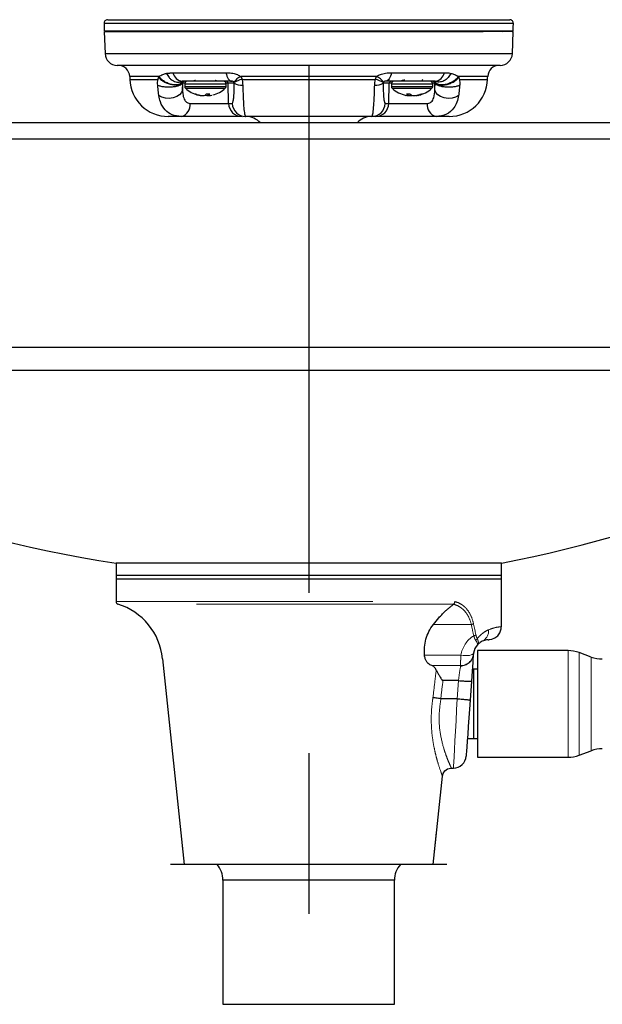
# Model space of a CAD drawing. Extents: x 0.3 to 10.6, y 0 to 7.8.
# Drawn here: x 3.6 to 3.9, y 4.8 to 5.4 of the extents above; entities that cross this region are included whole.
import ezdxf

# ---------------------------------------------------------------- set-up
doc = ezdxf.new("R2010")
doc.units = 0
doc.header["$LTSCALE"] = 0.64
doc.header["$MEASUREMENT"] = 0
doc.header["$PDSIZE"] = -5
doc.linetypes.add('CENTERX2', pattern=[0.8, 0.5, -0.1, 0.1, -0.1])
doc.linetypes.add('PHANTOM', pattern=[0.5, 0.25, -0.05, 0.05, -0.05, 0.05, -0.05])
doc.layers.get('0').update_dxf_attribs({"linetype": 'CONTINUOUS'})
doc.layers.get('Defpoints').update_dxf_attribs({"linetype": 'CONTINUOUS'})
doc.layers.add('DIM', color=4, linetype='CONTINUOUS')
doc.styles.add('ARIAL', font='ARIAL.TTF')
doc.dimstyles.new('SCALED STANDARD', dxfattribs={"dimtxt": 0.12, "dimasz": 0.18, "dimexe": 0.12, "dimexo": 0.12, "dimgap": 0.12, "dimtad": 0, "dimtih": 1, "dimtoh": 1, "dimdec": 4, "dimlfac": 10, "dimzin": 4, "dimdsep": 46, "dimlunit": 5, "dimtxsty": 'ARIAL', "dimcen": -0.06, "dimclrd": 256, "dimclre": 256, "dimclrt": 4, "dimadec": 0, "dimazin": 1, "dimtm": 1e-09, "dimtfac": 1, "dimtdec": 4, "dimtofl": 0, "dimtmove": 0, "dimatfit": 3, "dimfxl": 0, "dimtolj": 1, "dimtzin": 4, "dimarcsym": 0})

# ---------------------------------------------------------------- blocks, each defined once
blk = doc.blocks.new('*D13')
at = {"layer": 'Defpoints', "color": 0}
for p in [(3.3064, 6.9194), (3.3064, 5.33707), (4.47794, 5.31491)]:
    blk.add_point(p, dxfattribs=at)
at = {"layer": 'DIM', "lineweight": -2}
for p, q in [((3.3064, 5.45707), (3.3064, 7.0394)), ((4.47794, 5.43491), (4.47794, 7.0394)), ((4.29794, 6.9194), (3.4864, 6.9194)), ((3.4864, 6.9194), (4.29794, 6.9194)), ((4.47794, 6.9194), (4.74349, 6.9194))]:
    blk.add_line(p, q, dxfattribs=at)
at = {"layer": 'DIM'}
for points in [[(3.4864, 6.9494), (3.4864, 6.8894), (3.3064, 6.9194)], [(4.29794, 6.8894), (4.29794, 6.9494), (4.47794, 6.9194)]]:
    blk.add_solid(points, dxfattribs=at)
at = {"layer": 'DIM', "color": 4, "insert": (5.29123, 6.9194), "char_height": 0.12, "attachment_point": 5, "style": 'ARIAL'}
blk.add_mtext('\\A1;14 3/4 [372]', dxfattribs=at)
blk = doc.blocks.new('*D14')
at = {"layer": 'Defpoints', "color": 0}
for p in [(4.19217, 6.51385), (3.3064, 5.33707), (4.19217, 5.33692)]:
    blk.add_point(p, dxfattribs=at)
at = {"layer": 'DIM', "lineweight": -2}
for p, q in [((3.3064, 5.45707), (3.3064, 6.63385)), ((4.19217, 5.45692), (4.19217, 6.63385)), ((3.3064, 6.51385), (4.72312, 6.51385)), ((3.4864, 6.51385), (4.01217, 6.51385)), ((4.01217, 6.51385), (3.4864, 6.51385))]:
    blk.add_line(p, q, dxfattribs=at)
at = {"layer": 'DIM'}
for points in [[(3.4864, 6.54385), (3.4864, 6.48385), (3.3064, 6.51385)], [(4.01217, 6.48385), (4.01217, 6.54385), (4.19217, 6.51385)]]:
    blk.add_solid(points, dxfattribs=at)
at = {"layer": 'DIM', "color": 4, "insert": (5.13118, 6.51385), "char_height": 0.12, "attachment_point": 5, "style": 'ARIAL'}
blk.add_mtext('\\A1;11 [281]', dxfattribs=at)
blk = doc.blocks.new('*D16')
at = {"layer": 'Defpoints', "color": 0}
for p in [(3.7736, 5.44933), (4.14542, 4.97479), (4.62949, 4.97479)]:
    blk.add_point(p, dxfattribs=at)
at = {"layer": 'DIM', "lineweight": -2}
for p, q in [((4.80949, 6.13278), (4.62949, 6.13278)), ((4.62949, 6.13278), (4.62949, 5.44933)), ((3.8936, 5.44933), (4.74949, 5.44933)), ((4.26542, 4.97479), (4.74949, 4.97479)), ((4.62949, 4.79479), (4.62949, 4.61479))]:
    blk.add_line(p, q, dxfattribs=at)
at = {"layer": 'DIM'}
for points in [[(4.59949, 5.62933), (4.65949, 5.62933), (4.62949, 5.44933)], [(4.65949, 4.79479), (4.59949, 4.79479), (4.62949, 4.97479)]]:
    blk.add_solid(points, dxfattribs=at)
at = {"layer": 'DIM', "color": 4, "insert": (5.17699, 6.13278), "char_height": 0.12, "attachment_point": 5, "style": 'ARIAL'}
blk.add_mtext('\\A1;6 [151]', dxfattribs=at)
blk = doc.blocks.new('*D17')
at = {"layer": 'Defpoints', "color": 0}
for p in [(2.82682, 5.44907), (3.64417, 5.44907), (3.3149, 5.33707)]:
    blk.add_point(p, dxfattribs=at)
at = {"layer": 'DIM', "lineweight": -2}
for p, q in [((2.82682, 5.62907), (2.82682, 5.80907)), ((3.52417, 5.44907), (2.70682, 5.44907)), ((3.1949, 5.33707), (2.70682, 5.33707)), ((2.82682, 4.446), (2.82682, 5.33707)), ((2.64682, 4.446), (2.82682, 4.446))]:
    blk.add_line(p, q, dxfattribs=at)
at = {"layer": 'DIM'}
for points in [[(2.79682, 5.62907), (2.85682, 5.62907), (2.82682, 5.44907)], [(2.85682, 5.15707), (2.79682, 5.15707), (2.82682, 5.33707)]]:
    blk.add_solid(points, dxfattribs=at)
at = {"layer": 'DIM', "color": 4, "insert": (2.33188, 4.446), "char_height": 0.12, "attachment_point": 5, "style": 'ARIAL'}
blk.add_mtext('\\A1;1 [28]', dxfattribs=at)
blk = doc.blocks.new('*D28')
at = {"layer": 'Defpoints', "color": 0}
for p in [(4.083, 4.91236), (3.75783, 4.16099), (4.083, 3.87546)]:
    blk.add_point(p, dxfattribs=at)
at = {"layer": 'DIM', "lineweight": -2}
for p, q in [((4.083, 4.79236), (4.083, 3.75546)), ((3.75783, 4.04099), (3.75783, 3.75546)), ((3.75783, 3.87546), (3.39783, 3.87546)), ((3.57783, 3.87546), (3.39783, 3.87546)), ((4.263, 3.87546), (4.443, 3.87546))]:
    blk.add_line(p, q, dxfattribs=at)
at = {"layer": 'DIM'}
for points in [[(3.57783, 3.84546), (3.57783, 3.90546), (3.75783, 3.87546)], [(4.263, 3.90546), (4.263, 3.84546), (4.083, 3.87546)]]:
    blk.add_solid(points, dxfattribs=at)
at = {"layer": 'DIM', "color": 4, "insert": (2.88861, 3.87546), "char_height": 0.12, "attachment_point": 5, "style": 'ARIAL'}
blk.add_mtext('\\A1;4 1/4 [105]', dxfattribs=at)

msp = doc.modelspace()

# ---------------------------------------------------------------- linework, layer by layer
at = {"color": 7, "linetype": 'Continuous', "lineweight": 30}
for p, q in [((3.630303, 5.398897), (3.630465, 5.394268)), ((3.630459, 5.393909), (3.630946, 5.379956)), ((3.884705, 5.379956), (3.885193, 5.393909)), ((3.700013, 5.362858), (3.700013, 5.363565)), ((3.679311, 5.361689), (3.679088, 5.361689)), ((3.679202, 5.357524), (3.679311, 5.361689)), ((3.680614, 5.361689), (3.679311, 5.361689)), ((3.68057, 5.361324), (3.706339, 5.361324)), ((3.68057, 5.361324), (3.68057, 5.359577)), ((3.68057, 5.359577), (3.706339, 5.359577)), ((3.681072, 5.358443), (3.705837, 5.358443)), ((3.707598, 5.361689), (3.706295, 5.361689)), ((3.706339, 5.359577), (3.706339, 5.361324)), ((3.7114, 5.361689), (3.707598, 5.361689)), ((3.707928, 5.349033), (3.707598, 5.361689)), ((3.808054, 5.361689), (3.804251, 5.361689)), ((3.807723, 5.349033), (3.808054, 5.361689)), ((3.809356, 5.361689), (3.808054, 5.361689)), ((3.809312, 5.361324), (3.809312, 5.359577)), ((3.809312, 5.361324), (3.835082, 5.361324)), ((3.809312, 5.359577), (3.835082, 5.359577)), ((3.809814, 5.358443), (3.83458, 5.358443)), ((3.836341, 5.361689), (3.835038, 5.361689)), ((3.835082, 5.359577), (3.835082, 5.361324)), ((3.836564, 5.361689), (3.836341, 5.361689)), ((3.836449, 5.357524), (3.836341, 5.361689)), ((3.689426, 5.354246), (3.689419, 5.354103)), ((3.691025, 5.35396), (3.691016, 5.353873)), ((3.693616, 5.354423), (3.693646, 5.354103)), ((3.694825, 5.354911), (3.694885, 5.353873)), ((3.695504, 5.354912), (3.695591, 5.354103)), ((3.819773, 5.354909), (3.819688, 5.354103)), ((3.821089, 5.354711), (3.821051, 5.353873)), ((3.824766, 5.354012), (3.824781, 5.353873)), ((3.826215, 5.35432), (3.826228, 5.354103)), ((3.683925, 5.349033), (3.707928, 5.349033)), ((3.707928, 5.349033), (3.710218, 5.349033)), ((3.805434, 5.349033), (3.807723, 5.349033)), ((3.807723, 5.349033), (3.831726, 5.349033)), ((3.716296, 5.34085), (3.678416, 5.34085)), ((3.710084, 5.34085), (3.707795, 5.34085)), ((3.799355, 5.34085), (3.797065, 5.34085)), ((3.837236, 5.34085), (3.799355, 5.34085)), ((4.192167, 5.33692), (3.306481, 5.33692)), ((3.306481, 5.326916), (4.192167, 5.326916)), ((3.757834, 5.196868), (3.309162, 5.196868)), ((4.189486, 5.196868), (3.757834, 5.196868)), ((3.757833, 5.182527), (3.315219, 5.182527)), ((4.183429, 5.182527), (3.757833, 5.182527)), ((3.77051, 5.062418), (3.637794, 5.062418)), ((3.637794, 5.062418), (3.637794, 5.052415)), ((3.877882, 5.062418), (3.77051, 5.062418)), ((3.877882, 5.052415), (3.877882, 5.062418)), ((3.877882, 5.054816), (3.637794, 5.054816)), ((3.637794, 5.054816), (3.637794, 5.038506)), ((3.77051, 5.052415), (3.637794, 5.052415)), ((3.877882, 5.052415), (3.77051, 5.052415)), ((3.877882, 5.022784), (3.877882, 5.054816)), ((3.869608, 5.014796), (3.869588, 5.0148)), ((3.862917, 5.007998), (3.862917, 4.941574)), ((3.919411, 5.007998), (3.862917, 5.007998)), ((3.666835, 5.002949), (3.68031, 4.874749)), ((3.933916, 5.004003), (3.926254, 5.006792)), ((3.860756, 4.996394), (3.859737, 4.996394)), ((3.860756, 4.975764), (3.860756, 4.996394)), ((3.862917, 4.996327), (3.860756, 4.996394)), ((3.851217, 4.989285), (3.841467, 4.989285)), ((3.859213, 4.988895), (3.858387, 4.977085)), ((3.850382, 4.977981), (3.840175, 4.977981)), ((3.860756, 4.953178), (3.860756, 4.975764)), ((3.856715, 4.953178), (3.860756, 4.953178)), ((3.860756, 4.953178), (3.862917, 4.953245)), ((3.862917, 4.941574), (3.919411, 4.941574)), ((3.926254, 4.94278), (3.933916, 4.945569)), ((3.84666, 4.934771), (3.847965, 4.934771)), ((3.835367, 4.874749), (3.841151, 4.92978)), ((3.835367, 4.874749), (3.837452, 4.894586)), ((3.678871, 4.888432), (3.68031, 4.874749)), ((3.826853, 4.87475), (3.671795, 4.87475)), ((3.843881, 4.874749), (3.688824, 4.874749)), ((3.811258, 4.864845), (3.704418, 4.864845)), ((3.704418, 4.864845), (3.704418, 4.78756)), ((3.811258, 4.78756), (3.811258, 4.864845)), ((3.704418, 4.78756), (3.811258, 4.78756))]:
    msp.add_line(p, q, dxfattribs=at)
at = {"color": 7, "linetype": 'PHANTOM', "lineweight": 0}
for p, q in [((3.637794, 5.038506), (3.848886, 5.038506)), ((3.847952, 5.036977), (3.638919, 5.036977)), ((3.859134, 5.024214), (3.835482, 5.024214)), ((3.919411, 4.974786), (3.919411, 5.007998)), ((3.852604, 5.005095), (3.829986, 5.005095)), ((3.926254, 5.006792), (3.926254, 4.94278)), ((3.933916, 4.974786), (3.933916, 5.004003)), ((3.852431, 4.998654), (3.834493, 4.998654)), ((3.850427, 4.97798), (3.851217, 4.989285)), ((3.919411, 4.941574), (3.919411, 4.974786)), ((3.933916, 4.945569), (3.933916, 4.974786))]:
    msp.add_line(p, q, dxfattribs=at)
at = {"color": 7, "linetype": 'Continuous', "lineweight": 30, "flags": 128}
for points in [[(3.757826, 5.394296), (3.757826, 5.39422), (3.757826, 5.394147), (3.757826, 5.39408), (3.757826, 5.394022), (3.757826, 5.393974), (3.757826, 5.393939), (3.757826, 5.393917), (3.757826, 5.393909)], [(3.757826, 5.393909), (3.757826, 5.393896), (3.757826, 5.393855), (3.757826, 5.393789), (3.757826, 5.3937), (3.757826, 5.393589), (3.757826, 5.393463), (3.757826, 5.393349)], [(3.885186, 5.394268), (3.885267, 5.396583), (3.885348, 5.398897)], [(3.646287, 5.365761), (3.646318, 5.364883), (3.646349, 5.364005)], [(3.706276, 5.368159), (3.706528, 5.367033), (3.706854, 5.366002), (3.707248, 5.365086), (3.707699, 5.364308), (3.708199, 5.363685), (3.708736, 5.363229), (3.709298, 5.362951), (3.709872, 5.362858)], [(3.809375, 5.368159), (3.809123, 5.367033), (3.808797, 5.366002), (3.808404, 5.365086), (3.807952, 5.364308), (3.807453, 5.363685), (3.806916, 5.363229), (3.806354, 5.362951), (3.805779, 5.362858)], [(3.869303, 5.364005), (3.869333, 5.364883), (3.869364, 5.365761)], [(3.679202, 5.357524), (3.678641, 5.355891), (3.677406, 5.354418), (3.675604, 5.353233), (3.67339, 5.352436), (3.670956, 5.352097), (3.668511, 5.352246), (3.666267, 5.352869), (3.664417, 5.353913)], [(3.851235, 5.353913), (3.849384, 5.352869), (3.84714, 5.352246), (3.844695, 5.352097), (3.842261, 5.352436), (3.840048, 5.353233), (3.838246, 5.354418), (3.837011, 5.355891), (3.836449, 5.357524)], [(3.693454, 5.354266), (3.693548, 5.354183), (3.693646, 5.354103)], [(3.869587, 5.0148), (3.869587, 5.0148), (3.86968, 5.014797), (3.869809, 5.014795), (3.869997, 5.014795), (3.870493, 5.014818), (3.871915, 5.015058), (3.873867, 5.015859), (3.875614, 5.017215), (3.87699, 5.019125), (3.877796, 5.021626), (3.87777, 5.022789)], [(3.860373, 5.005495), (3.860291, 5.004315), (3.860173, 5.002628), (3.860023, 5.000487), (3.859846, 4.997958), (3.859648, 4.995123), (3.859435, 4.99207), (3.859213, 4.988895)], [(3.858387, 4.977085), (3.857996, 4.971498), (3.857611, 4.965994), (3.857244, 4.960741), (3.856905, 4.955899), (3.856606, 4.951615), (3.856354, 4.94802), (3.856159, 4.945223), (3.856025, 4.94331), (3.855957, 4.942338), (3.855948, 4.942216)], [(3.841166, 4.929788), (3.841165, 4.929906), (3.841592, 4.931431), (3.842665, 4.933038), (3.844286, 4.934218), (3.846404, 4.934764), (3.846645, 4.934741)]]:
    msp.add_lwpolyline(points, dxfattribs=at)
at = {"color": 7, "linetype": 'PHANTOM', "lineweight": 0, "flags": 128}
for points in [[(3.860492, 5.006483), (3.860266, 5.006006), (3.859766, 5.005595), (3.859011, 5.005263), (3.858027, 5.005023), (3.85685, 5.004883), (3.855522, 5.004848), (3.854089, 5.004919), (3.852604, 5.005095)], [(3.851245, 4.989284), (3.851464, 4.991027), (3.851675, 4.992701), (3.85187, 4.994254), (3.852045, 4.995638), (3.852192, 4.99681), (3.852308, 4.997734), (3.85239, 4.998381)], [(3.847965, 4.934771), (3.847973, 4.934922), (3.848041, 4.936123), (3.848173, 4.938488), (3.848366, 4.941946), (3.848615, 4.946393), (3.848912, 4.951696), (3.849247, 4.957693), (3.849612, 4.964206), (3.849994, 4.971037), (3.850382, 4.977981)]]:
    msp.add_lwpolyline(points, dxfattribs=at)
at = {"color": 7, "linetype": 'Continuous', "lineweight": 30}
for centre, radius, start, end in [((3.632545, 5.398948), 0.002241, 89.955966, 184.405245), ((3.883106, 5.398948), 0.002241, 356.885079, 90.121933), ((3.636707, 5.393109), 0.0008, 17.391649, 89.999832), ((3.878945, 5.393109), 0.0008, 90.000246, 162.619139), ((3.638541, 5.380305), 0.007603, 182, 270), ((3.87711, 5.380305), 0.007603, 270, 358), ((3.639089, 5.365499), 0.007203, 2, 90), ((3.876562, 5.365499), 0.007203, 90, 178), ((3.670342, 5.364859), 0.024009, 182, 270), ((3.679781, 5.36949), 0.006661, 191.526047, 264.574196), ((3.719714, 5.356368), 0.010279, 114.105166, 145.389453), ((3.720972, 5.345701), 0.018911, 104.367331, 120.535547), ((3.794679, 5.345701), 0.018911, 59.464453, 75.632669), ((3.795938, 5.356368), 0.010279, 34.610547, 65.894834), ((3.83587, 5.36949), 0.006661, 275.425804, 348.473953), ((3.845309, 5.364859), 0.024009, 270, 358), ((3.680508, 5.36166), 0.001198, 90.100482, 178.610774), ((3.682103, 5.361324), 0.001534, 90, 180), ((3.682103, 5.359577), 0.001534, 180, 227.722092), ((3.693454, 5.372062), 0.018407, 227.722092, 255.191154), ((3.693454, 5.372062), 0.018407, 284.808846, 312.277908), ((3.704805, 5.361324), 0.001534, 0, 90), ((3.704805, 5.359577), 0.001534, 312.277908, 0), ((3.7064, 5.36166), 0.001198, 1.389789, 89.899236), ((3.716081, 5.368861), 0.008564, 236.869935, 274.248326), ((3.799571, 5.368861), 0.008564, 265.751674, 303.130065), ((3.809251, 5.36166), 0.001198, 90.100764, 178.610211), ((3.810846, 5.361324), 0.001534, 90, 180), ((3.810846, 5.359577), 0.001534, 180, 227.722092), ((3.822197, 5.372062), 0.018407, 227.722092, 258.204337), ((3.822197, 5.372062), 0.018407, 281.795663, 312.277908), ((3.833548, 5.361324), 0.001534, 0, 90), ((3.833548, 5.359577), 0.001534, 312.277908, 0), ((3.835143, 5.36166), 0.001198, 1.389226, 89.899518), ((3.687014, 5.356356), 0.001447, 258.790451, 281.209549), ((3.69313, 5.370819), 0.017122, 248.06161, 257.485523), ((3.693868, 5.371589), 0.017903, 248.462136, 257.609615), ((3.69188, 5.365515), 0.011674, 257.832497, 265.756252), ((3.693106, 5.372043), 0.018202, 260.259098, 266.592512), ((3.690767, 5.354462), 0.00064, 292.905182, 306.284642), ((3.691304, 5.361186), 0.007348, 275.619463, 285.450406), ((3.690443, 5.35757), 0.004468, 309.116837, 323.885889), ((3.695604, 5.361186), 0.007349, 254.549794, 264.380435), ((3.695132, 5.376114), 0.021205, 267.08135, 272.91865), ((3.693815, 5.371913), 0.018072, 273.393891, 276.18852), ((3.693278, 5.356476), 0.003313, 314.272233, 332.315707), ((3.696267, 5.354676), 0.000886, 220.272724, 244.997984), ((3.695029, 5.365515), 0.011674, 274.243706, 282.167486), ((3.820399, 5.363473), 0.009632, 256.596637, 265.32107), ((3.819804, 5.374626), 0.019717, 266.973186, 273.026814), ((3.821873, 5.35746), 0.004005, 219.050053, 236.930546), ((3.818498, 5.354361), 0.001217, 336.374141, 347.782463), ((3.822149, 5.372503), 0.018662, 262.342811, 266.627458), ((3.824606, 5.358722), 0.005336, 225.187461, 239.944735), ((3.82026, 5.363126), 0.009287, 274.883177, 282.038194), ((3.824147, 5.363228), 0.009389, 256.36293, 265.09035), ((3.822248, 5.37245), 0.018609, 273.375618, 279.635578), ((3.825522, 5.354218), 0.000818, 194.94423, 204.953913), ((3.823995, 5.363472), 0.009631, 274.678901, 283.403464), ((3.821596, 5.370667), 0.016987, 282.811502, 292.170931), ((3.822649, 5.369605), 0.015909, 283.001963, 292.780113), ((3.828407, 5.357844), 0.002935, 262.142942, 277.857058), ((3.676654, 5.347982), 0.007347, 283.873593, 8.225203), ((3.716312, 5.349236), 0.008386, 181.388469, 269.892548), ((3.718602, 5.349236), 0.008386, 181.388497, 269.89254), ((3.79705, 5.349236), 0.008386, 270.10746, 358.611503), ((3.799339, 5.349236), 0.008386, 270.107452, 358.611531), ((3.838997, 5.347982), 0.007347, 171.774797, 256.126407), ((3.718811, 5.328846), 0.012004, 42.265531, 90), ((3.79684, 5.328846), 0.012004, 90, 137.734469), ((3.769881, 5.910388), 0.858196, 238.008874, 261.146299), ((3.697803, 5.969228), 0.924517, 281.232017, 301.686833), ((3.639395, 5.038506), 0.001601, 180, 252.729592), ((3.62704, 4.998767), 0.040015, 6, 72.729592), ((3.870353, 5.004797), 0.010004, 136.937975, 170.297167), ((3.919411, 4.987991), 0.020007, 70, 90), ((3.940759, 5.022804), 0.020007, 250, 270), ((3.940759, 4.926768), 0.020007, 90, 110), ((3.847965, 4.942774), 0.008003, 270.044723, 356), ((3.919411, 4.961581), 0.020007, 270, 290), ((3.689373, 4.864844), 0.015046, 0, 41.171234), ((3.826303, 4.864844), 0.015046, 138.828766, 180)]:
    msp.add_arc(centre, radius, start, end, dxfattribs=at)
at = {"color": 7, "linetype": 'PHANTOM', "lineweight": 0}
for centre, radius, start, end in [((3.858618, 5.027489), 0.003316, 278.953819, 304.641207), ((3.862557, 5.02031), 0.007359, 297.403715, 5.075642), ((3.870353, 5.00206), 0.018007, 122.665336, 170.297167), ((3.860176, 5.020417), 0.003231, 278.150702, 304.866643), ((3.860986, 5.016341), 0.002056, 294.662521, 334.707123), ((3.852589, 5.006194), 0.007816, 268.53985, 354.866034), ((3.852505, 5.006587), 0.007933, 269.464144, 354.072029)]:
    msp.add_arc(centre, radius, start, end, dxfattribs=at)
for centre, ratio in [((3.757838, 4.855563), 0.3639702), ((3.757838, 4.85611), 0.3688888)]:
    msp.add_ellipse(centre, major_axis=(0, 0.325421), ratio=ratio, start_param=5.2322495, end_param=5.2571973, dxfattribs=at)
at = {"color": 7, "linetype": 'Continuous', "lineweight": 30}
for points, knots in [([(3.632716, 5.401171), (3.632632, 5.401171), (3.632386, 5.401171), (3.635822, 5.401171), (3.642764, 5.401171), (3.65309, 5.401171), (3.666374, 5.401171), (3.682211, 5.401171), (3.700235, 5.401171), (3.717949, 5.401171), (3.735418, 5.401171), (3.752291, 5.401171), (3.770314, 5.401171), (3.789175, 5.401171), (3.808308, 5.401171), (3.827006, 5.401171), (3.843696, 5.401171), (3.857996, 5.401171), (3.869435, 5.401171), (3.877684, 5.401171), (3.882581, 5.401171), (3.88299, 5.401171), (3.88318, 5.401171)], [0, 0, 0, 0, 0.0275534, 0.0813366, 0.1350084, 0.1886815, 0.2422656, 0.2958472, 0.349524, 0.4031976, 0.4410633, 0.4863536, 0.5321205, 0.5778905, 0.6316046, 0.6853192, 0.7389109, 0.7925, 0.8462007, 0.8998983, 0.9536061, 1, 1, 1, 1]), ([(3.885114, 5.39887), (3.884934, 5.39887), (3.884534, 5.39887), (3.879603, 5.398869), (3.871244, 5.39887), (3.859668, 5.398869), (3.845133, 5.39887), (3.828245, 5.39887), (3.809204, 5.39887), (3.789821, 5.39887), (3.770573, 5.39887), (3.752268, 5.398869), (3.735068, 5.39887), (3.71743, 5.398869), (3.699419, 5.39887), (3.681207, 5.39887), (3.664998, 5.39887), (3.651587, 5.39887), (3.64099, 5.39887), (3.633987, 5.39887), (3.630421, 5.39887), (3.630682, 5.39887), (3.630774, 5.39887)], [0, 0, 0, 0, 0.0447828, 0.0992719, 0.152219, 0.2067034, 0.2595447, 0.3139197, 0.3668807, 0.4213866, 0.4666955, 0.5129491, 0.5582493, 0.5961249, 0.6490483, 0.7035091, 0.7563428, 0.810711, 0.8636324, 0.9180939, 0.9711225, 1, 1, 1, 1]), ([(3.630871, 5.393909), (3.630763, 5.393909), (3.630353, 5.393909), (3.6334, 5.393909), (3.639909, 5.393909), (3.649954, 5.393909), (3.663061, 5.393909), (3.678762, 5.393909), (3.69684, 5.393909), (3.716484, 5.393909), (3.737492, 5.393909), (3.758897, 5.393909), (3.780476, 5.393909), (3.801234, 5.393909), (3.820951, 5.393909), (3.838641, 5.393909), (3.854397, 5.393909), (3.862456, 5.393909), (3.866543, 5.393909)], [0, 0, 0, 0, 0.0235505, 0.0895325, 0.1535867, 0.2195062, 0.2835395, 0.349429, 0.4134789, 0.4793758, 0.5434773, 0.6094244, 0.6736071, 0.7396469, 0.8038576, 0.8699394, 0.9340586, 1, 1, 1, 1]), ([(3.630734, 5.394296), (3.630867, 5.394296), (3.631159, 5.394296), (3.636006, 5.394296), (3.644151, 5.394296), (3.655699, 5.394296), (3.670073, 5.394296), (3.687008, 5.394296), (3.704827, 5.394296), (3.722765, 5.394296), (3.734693, 5.394296), (3.742048, 5.394296), (3.747878, 5.394296), (3.753451, 5.394296), (3.757826, 5.394296)], [0, 0, 0, 0, 0.0892915, 0.196642, 0.3039861, 0.411478, 0.5189642, 0.6264971, 0.7340275, 0.8229537, 0.9118851, 0.916383, 0.9343761, 1, 1, 1, 1]), ([(3.757826, 5.394296), (3.765389, 5.394296), (3.780769, 5.394296), (3.802493, 5.394296), (3.822524, 5.394296), (3.840049, 5.394296), (3.855392, 5.394296), (3.867817, 5.394296), (3.877342, 5.394296), (3.883049, 5.394296), (3.885556, 5.394296), (3.884998, 5.394296), (3.884911, 5.394296)], [0, 0, 0, 0, 0.1134311, 0.2306504, 0.3364421, 0.4452956, 0.5509659, 0.6597035, 0.7655207, 0.8744206, 0.9803212, 1, 1, 1, 1]), ([(3.88452, 5.393909), (3.884598, 5.393909), (3.885147, 5.393909), (3.882714, 5.393909), (3.876976, 5.393909), (3.867588, 5.393909), (3.855133, 5.393909), (3.839954, 5.393909), (3.822399, 5.393909), (3.802569, 5.393909), (3.780821, 5.393909), (3.765491, 5.393909), (3.757826, 5.393909)], [0, 0, 0, 0, 0.0180225, 0.1254757, 0.2328453, 0.3402145, 0.4474351, 0.5546471, 0.6619868, 0.7693196, 0.8846597, 1, 1, 1, 1]), ([(3.630943, 5.380039), (3.631083, 5.380039), (3.631445, 5.380039), (3.635088, 5.380039), (3.642513, 5.380039), (3.653382, 5.380039), (3.667059, 5.380039), (3.683477, 5.380039), (3.701811, 5.380039), (3.721915, 5.380039), (3.742838, 5.380039), (3.764379, 5.380039), (3.785538, 5.380039), (3.806114, 5.380039), (3.825135, 5.380039), (3.842435, 5.380039), (3.857182, 5.380039), (3.869254, 5.380039), (3.878003, 5.380039), (3.883631, 5.380039), (3.884346, 5.380039), (3.884708, 5.380039)], [0, 0, 0, 0, 0.033279, 0.0862954, 0.140847, 0.1938439, 0.2483713, 0.3012896, 0.3557372, 0.4086093, 0.4630158, 0.5158748, 0.5702722, 0.6231517, 0.6775703, 0.730501, 0.7849682, 0.8379771, 0.892521, 0.9454963, 1, 1, 1, 1]), ([(3.87711, 5.372702), (3.876774, 5.372702), (3.876101, 5.372702), (3.870877, 5.372702), (3.86261, 5.372702), (3.851359, 5.372702), (3.837421, 5.372702), (3.821273, 5.372702), (3.803301, 5.372702), (3.78407, 5.372702), (3.764086, 5.372702), (3.743927, 5.372702), (3.724169, 5.372702), (3.705335, 5.372702), (3.68802, 5.372702), (3.672623, 5.372702), (3.659705, 5.372702), (3.649492, 5.372702), (3.642481, 5.372702), (3.639014, 5.372702), (3.638672, 5.372702), (3.638541, 5.372702)], [0, 0, 0, 0, 0.0537436, 0.1074898, 0.1612641, 0.2150433, 0.2687367, 0.322434, 0.3760776, 0.4297214, 0.4833473, 0.5369698, 0.5906115, 0.6442479, 0.6979373, 0.7516237, 0.8053907, 0.8591599, 0.9129419, 0.9667293, 1, 1, 1, 1]), ([(3.757826, 5.372702), (3.757826, 5.372598), (3.757826, 5.372391), (3.757826, 5.370796), (3.757826, 5.368506), (3.757826, 5.366669), (3.757826, 5.36575)], [0, 0, 0, 0, 0.2499966, 0.4999812, 0.7499889, 1, 1, 1, 1]), ([(3.664585, 5.36575), (3.66165, 5.36575), (3.655707, 5.36575), (3.650006, 5.36575), (3.646792, 5.36575), (3.646442, 5.36575), (3.646288, 5.36575)], [0, 0, 0, 0, 0.2652997, 0.5371893, 0.7953738, 1, 1, 1, 1]), ([(3.646348, 5.364021), (3.646469, 5.364021), (3.646711, 5.364021), (3.64901, 5.364021), (3.653773, 5.364021), (3.659734, 5.364021), (3.663528, 5.364021), (3.663935, 5.364021)], [0, 0, 0, 0, 0.1848486, 0.3717848, 0.6635854, 0.9638771, 1, 1, 1, 1]), ([(3.663728, 5.360321), (3.663704, 5.360948), (3.663654, 5.362201), (3.663846, 5.363411), (3.663942, 5.364015)], [0, 0, 0, 0, 0.50011072, 1, 1, 1, 1]), ([(3.663942, 5.364015), (3.663996, 5.364221), (3.664103, 5.364631), (3.664252, 5.364993), (3.664326, 5.365175)], [0, 0, 0, 0, 0.49989576, 1, 1, 1, 1]), ([(3.679052, 5.362134), (3.678764, 5.361793), (3.678188, 5.36111), (3.676565, 5.360534), (3.674534, 5.360371), (3.672223, 5.360645), (3.669836, 5.361341), (3.667591, 5.362387), (3.665633, 5.363703), (3.664762, 5.364684), (3.664326, 5.365175)], [0, 0, 0, 0, 0.1250271, 0.2500021, 0.3750002, 0.4999997, 0.6250003, 0.7499997, 0.8749708, 1, 1, 1, 1]), ([(3.664585, 5.36575), (3.665362, 5.366259), (3.666804, 5.367201), (3.668432, 5.367572), (3.669182, 5.367743)], [0, 0, 0, 0, 0.53937654, 1, 1, 1, 1]), ([(3.679053, 5.362206), (3.67879, 5.361902), (3.67823, 5.361251), (3.676717, 5.360638), (3.674644, 5.360425), (3.67215, 5.360772), (3.669599, 5.361661), (3.667374, 5.362927), (3.665653, 5.364333), (3.664926, 5.365298), (3.664585, 5.36575)], [0, 0, 0, 0, 0.1063728, 0.2272316, 0.3601381, 0.5000051, 0.6398708, 0.7727779, 0.893644, 1, 1, 1, 1]), ([(3.669182, 5.367743), (3.669706, 5.366808), (3.670512, 5.36537), (3.672123, 5.363909), (3.67351, 5.363021), (3.674985, 5.362459), (3.676905, 5.362132), (3.678205, 5.362504), (3.679049, 5.362746)], [0, 0, 0, 0, 0.2392604, 0.3682338, 0.4999914, 0.6317564, 0.7607302, 1, 1, 1, 1]), ([(3.673254, 5.368159), (3.675095, 5.368159), (3.680708, 5.368159), (3.691463, 5.368159), (3.7013, 5.368159), (3.706276, 5.368159)], [0, 0, 0, 0, 0.19426215, 0.59247374, 1, 1, 1, 1]), ([(3.68727, 5.363401), (3.687039, 5.363296), (3.686575, 5.363086), (3.686206, 5.363012), (3.6862, 5.363115), (3.686198, 5.363156)], [0, 0, 0, 0, 0.3733221, 0.7479449, 1, 1, 1, 1]), ([(3.699905, 5.363565), (3.699933, 5.363514), (3.699986, 5.363415), (3.699762, 5.363174), (3.699654, 5.363058)], [0, 0, 0, 0, 0.521117, 1, 1, 1, 1]), ([(3.706276, 5.368159), (3.706664, 5.368154), (3.70807, 5.368135), (3.710462, 5.36786), (3.713288, 5.367171), (3.714827, 5.36619), (3.715516, 5.36575)], [0, 0, 0, 0, 0.1253996, 0.4545545, 0.7558577, 1, 1, 1, 1]), ([(3.757826, 5.36575), (3.752495, 5.36575), (3.741721, 5.36575), (3.727515, 5.36575), (3.718966, 5.36575), (3.715516, 5.36575)], [0, 0, 0, 0, 0.368693, 0.7452267, 1, 1, 1, 1]), ([(3.715516, 5.36575), (3.715713, 5.365377), (3.716008, 5.36482), (3.716212, 5.364219), (3.71628, 5.364021)], [0, 0, 0, 0, 0.6698879, 1, 1, 1, 1]), ([(3.71628, 5.364021), (3.717843, 5.364021), (3.725157, 5.364021), (3.738972, 5.364021), (3.751482, 5.364021), (3.757826, 5.364021)], [0, 0, 0, 0, 0.11815032, 0.55283464, 1, 1, 1, 1]), ([(3.71628, 5.364021), (3.716314, 5.363854), (3.716565, 5.362632), (3.716645, 5.361392), (3.716715, 5.360321)], [0, 0, 0, 0, 0.1367101, 1, 1, 1, 1]), ([(3.800136, 5.36575), (3.795937, 5.36575), (3.786507, 5.36575), (3.772225, 5.36575), (3.76224, 5.36575), (3.757826, 5.36575)], [0, 0, 0, 0, 0.3092107, 0.6945756, 1, 1, 1, 1]), ([(3.757826, 5.364021), (3.761732, 5.364021), (3.769589, 5.364021), (3.783652, 5.364021), (3.793383, 5.364021), (3.799372, 5.364021)], [0, 0, 0, 0, 0.2755238, 0.5541579, 1, 1, 1, 1]), ([(3.798936, 5.360321), (3.799014, 5.361469), (3.799099, 5.36271), (3.799353, 5.36393), (3.799372, 5.364021)], [0, 0, 0, 0, 0.9252011, 1, 1, 1, 1]), ([(3.800136, 5.36575), (3.800531, 5.366027), (3.801695, 5.36684), (3.804265, 5.367692), (3.806995, 5.368112), (3.808779, 5.368147), (3.809375, 5.368159)], [0, 0, 0, 0, 0.1446159, 0.4250007, 0.8075308, 1, 1, 1, 1]), ([(3.809375, 5.368159), (3.811769, 5.368159), (3.819079, 5.368159), (3.830598, 5.368159), (3.838434, 5.368159), (3.842397, 5.368159)], [0, 0, 0, 0, 0.19392467, 0.59229069, 1, 1, 1, 1]), ([(3.817694, 5.363565), (3.817293, 5.363513), (3.816523, 5.363414), (3.815959, 5.363174), (3.815688, 5.363058)], [0, 0, 0, 0, 0.51989518, 1, 1, 1, 1]), ([(3.828666, 5.363966), (3.828597, 5.363618), (3.828511, 5.363176), (3.82803, 5.362914), (3.827927, 5.362858)], [0, 0, 0, 0, 0.7866076, 1, 1, 1, 1]), ([(3.851066, 5.36575), (3.850726, 5.365298), (3.849998, 5.364333), (3.848277, 5.362927), (3.846052, 5.361661), (3.843502, 5.360772), (3.841007, 5.360425), (3.838934, 5.360638), (3.837422, 5.361251), (3.836861, 5.361902), (3.836599, 5.362206)], [0, 0, 0, 0, 0.106356, 0.2272221, 0.3601292, 0.4999949, 0.6398619, 0.7727684, 0.8936272, 1, 1, 1, 1]), ([(3.8366, 5.362134), (3.836834, 5.361842), (3.837335, 5.361215), (3.838801, 5.360598), (3.840874, 5.36035), (3.843426, 5.360628), (3.846068, 5.361421), (3.848391, 5.362578), (3.850195, 5.36387), (3.850965, 5.364759), (3.851325, 5.365174)], [0, 0, 0, 0, 0.105757, 0.22642631, 0.35958741, 0.50000059, 0.6404131, 0.77357589, 0.89423921, 1, 1, 1, 1]), ([(3.846406, 5.367756), (3.845886, 5.366825), (3.845086, 5.365393), (3.843487, 5.363936), (3.842112, 5.363049), (3.840648, 5.362485), (3.838739, 5.362151), (3.837443, 5.362514), (3.836602, 5.362749)], [0, 0, 0, 0, 0.2393666, 0.3682983, 0.4999944, 0.631692, 0.7606253, 1, 1, 1, 1]), ([(3.842397, 5.368159), (3.843309, 5.368126), (3.844704, 5.368077), (3.845968, 5.367839), (3.846406, 5.367756)], [0, 0, 0, 0, 0.652911, 1, 1, 1, 1]), ([(3.846406, 5.367756), (3.847167, 5.367585), (3.848819, 5.367215), (3.850279, 5.366264), (3.851066, 5.36575)], [0, 0, 0, 0, 0.4603548, 1, 1, 1, 1]), ([(3.869364, 5.36575), (3.869142, 5.36575), (3.868692, 5.36575), (3.865055, 5.36575), (3.859435, 5.36575), (3.853876, 5.36575), (3.851066, 5.36575)], [0, 0, 0, 0, 0.2469998, 0.4992534, 0.74695, 1, 1, 1, 1]), ([(3.851325, 5.365174), (3.8514, 5.364993), (3.851549, 5.364631), (3.851656, 5.364221), (3.851709, 5.364015)], [0, 0, 0, 0, 0.5000827, 1, 1, 1, 1]), ([(3.851709, 5.364015), (3.851805, 5.363411), (3.851998, 5.362201), (3.851948, 5.360948), (3.851923, 5.360321)], [0, 0, 0, 0, 0.4998892, 1, 1, 1, 1]), ([(3.851716, 5.364021), (3.853911, 5.364021), (3.85833, 5.364021), (3.863932, 5.364021), (3.868371, 5.364021), (3.86899, 5.364021), (3.869303, 5.364021)], [0, 0, 0, 0, 0.2028571, 0.4084857, 0.7000568, 1, 1, 1, 1]), ([(3.679088, 5.361689), (3.678931, 5.361404), (3.678617, 5.360834), (3.677204, 5.360083), (3.675227, 5.359506), (3.67282, 5.359151), (3.670213, 5.359059), (3.667663, 5.359233), (3.665359, 5.359652), (3.664272, 5.360098), (3.663728, 5.360321)], [0, 0, 0, 0, 0.1250352, 0.2499991, 0.374998, 0.499999, 0.6249979, 0.7499968, 0.8749654, 1, 1, 1, 1]), ([(3.679151, 5.362858), (3.679147, 5.362858), (3.679111, 5.362857), (3.679071, 5.362829), (3.679056, 5.362772), (3.679049, 5.362746)], [0, 0, 0, 0, 0.0602097, 0.5752492, 1, 1, 1, 1]), ([(3.709872, 5.362858), (3.705347, 5.362858), (3.69619, 5.362858), (3.686166, 5.362858), (3.680863, 5.362858), (3.679151, 5.362858)], [0, 0, 0, 0, 0.3982822, 0.8058396, 1, 1, 1, 1]), ([(3.679202, 5.357524), (3.679243, 5.356669), (3.679344, 5.354526), (3.680024, 5.351789), (3.681424, 5.349818), (3.682857, 5.349097), (3.683684, 5.349048), (3.683925, 5.349033)], [0, 0, 0, 0, 0.2086715, 0.5229516, 0.7695118, 0.9326982, 1, 1, 1, 1]), ([(3.711254, 5.362206), (3.711154, 5.362325), (3.710926, 5.362598), (3.71046, 5.362799), (3.710129, 5.362852), (3.709933, 5.362857), (3.709872, 5.362858)], [0, 0, 0, 0, 0.2048988, 0.469075, 0.8361888, 1, 1, 1, 1]), ([(3.710218, 5.349033), (3.710284, 5.349059), (3.710518, 5.349148), (3.71087, 5.350298), (3.711195, 5.353097), (3.711395, 5.35694), (3.711398, 5.360105), (3.7114, 5.361689)], [0, 0, 0, 0, 0.1000986, 0.3506534, 0.5748715, 0.7871998, 1, 1, 1, 1]), ([(3.711364, 5.36199), (3.711354, 5.362015), (3.71132, 5.362102), (3.711281, 5.362163), (3.711254, 5.362206)], [0, 0, 0, 0, 0.2911344, 1, 1, 1, 1]), ([(3.7114, 5.361689), (3.711402, 5.361714), (3.711406, 5.36175), (3.711403, 5.361815), (3.711397, 5.361868), (3.711385, 5.361924), (3.711374, 5.361963), (3.711366, 5.361983), (3.711364, 5.36199)], [0, 0, 0, 0, 0.3456996, 0.4990727, 0.6542703, 0.7871844, 0.9315465, 1, 1, 1, 1]), ([(3.716715, 5.360321), (3.716791, 5.35789), (3.716941, 5.353072), (3.717277, 5.34716), (3.717718, 5.342839), (3.718176, 5.34103), (3.718496, 5.340889), (3.718586, 5.34085)], [0, 0, 0, 0, 0.2203791, 0.4368331, 0.660375, 0.9041, 1, 1, 1, 1]), ([(3.797065, 5.34085), (3.797181, 5.340914), (3.797494, 5.341087), (3.797958, 5.343029), (3.798284, 5.346254), (3.798582, 5.350704), (3.798777, 5.354878), (3.798898, 5.359014), (3.798936, 5.360321)], [0, 0, 0, 0, 0.1230017, 0.3336647, 0.5783705, 0.6268588, 0.8821721, 1, 1, 1, 1]), ([(3.804251, 5.361689), (3.804249, 5.360838), (3.80424, 5.358123), (3.804386, 5.353839), (3.80479, 5.349842), (3.805208, 5.349317), (3.805434, 5.349033)], [0, 0, 0, 0, 0.11378652, 0.36309099, 0.65616718, 1, 1, 1, 1]), ([(3.804287, 5.36199), (3.804282, 5.361975), (3.804273, 5.361948), (3.804261, 5.361899), (3.804252, 5.36185), (3.804247, 5.361793), (3.804247, 5.361737), (3.80425, 5.361705), (3.804251, 5.361689)], [0, 0, 0, 0, 0.1504569, 0.2716867, 0.394173, 0.5357518, 0.7740505, 1, 1, 1, 1]), ([(3.805779, 5.362858), (3.805687, 5.362855), (3.805448, 5.362847), (3.805056, 5.362768), (3.804617, 5.362494), (3.804454, 5.362281), (3.804397, 5.362206)], [0, 0, 0, 0, 0.2462092, 0.6431025, 0.8757078, 1, 1, 1, 1]), ([(3.8365, 5.362858), (3.832902, 5.362858), (3.82562, 5.362858), (3.814914, 5.362858), (3.808006, 5.362858), (3.805779, 5.362858)], [0, 0, 0, 0, 0.3983092, 0.8060258, 1, 1, 1, 1]), ([(3.831726, 5.349033), (3.8323, 5.349113), (3.833222, 5.349243), (3.834698, 5.350338), (3.836125, 5.352792), (3.836329, 5.355762), (3.836449, 5.357524)], [0, 0, 0, 0, 0.1638535, 0.2632255, 0.5629253, 1, 1, 1, 1]), ([(3.836602, 5.362749), (3.836596, 5.362772), (3.836582, 5.362833), (3.836532, 5.362849), (3.8365, 5.362858)], [0, 0, 0, 0, 0.3605515, 1, 1, 1, 1]), ([(3.851923, 5.360321), (3.851379, 5.360098), (3.850292, 5.359652), (3.847988, 5.359233), (3.845439, 5.359059), (3.842831, 5.359151), (3.840424, 5.359506), (3.838447, 5.360083), (3.837034, 5.360834), (3.836721, 5.361404), (3.836564, 5.361689)], [0, 0, 0, 0, 0.12503463, 0.25000315, 0.37500209, 0.50000096, 0.62500197, 0.75000095, 0.87496484, 1, 1, 1, 1]), ([(3.678416, 5.34085), (3.676407, 5.34108), (3.672472, 5.34153), (3.66803, 5.344892), (3.665462, 5.349096), (3.664705, 5.352583), (3.664417, 5.353913)], [0, 0, 0, 0, 0.2686934, 0.5264006, 0.8194185, 1, 1, 1, 1]), ([(3.851235, 5.353913), (3.850925, 5.352501), (3.850294, 5.349622), (3.848045, 5.345492), (3.844027, 5.341738), (3.839498, 5.341146), (3.837236, 5.34085)], [0, 0, 0, 0, 0.1919228, 0.3913123, 0.695981, 1, 1, 1, 1]), ([(3.678416, 5.34085), (3.676031, 5.34085), (3.671365, 5.34085), (3.670678, 5.34085), (3.670342, 5.34085)], [0, 0, 0, 0, 0.5112636, 1, 1, 1, 1]), ([(3.757826, 5.34085), (3.752987, 5.34085), (3.743171, 5.34085), (3.729928, 5.34085), (3.72199, 5.34085), (3.718586, 5.34085)], [0, 0, 0, 0, 0.3569998, 0.7242815, 1, 1, 1, 1]), ([(3.797065, 5.34085), (3.793728, 5.34085), (3.787, 5.34085), (3.773889, 5.34085), (3.763992, 5.34085), (3.757826, 5.34085)], [0, 0, 0, 0, 0.2704822, 0.5454064, 1, 1, 1, 1]), ([(3.845309, 5.34085), (3.845067, 5.34085), (3.844577, 5.34085), (3.841382, 5.34085), (3.838333, 5.34085), (3.837236, 5.34085)], [0, 0, 0, 0, 0.3835104, 0.7780662, 1, 1, 1, 1]), ([(3.847952, 5.036977), (3.848205, 5.037079), (3.848433, 5.037283), (3.848767, 5.03783), (3.848869, 5.038169), (3.848886, 5.038506)], [0, 0, 0, 0, 0.5, 0.5, 1, 1, 1, 1]), ([(3.835482, 5.024214), (3.836646, 5.025734), (3.837806, 5.027153), (3.839555, 5.029129), (3.840139, 5.029762), (3.841311, 5.030975), (3.841899, 5.031558), (3.843052, 5.032648), (3.843618, 5.033158), (3.84472, 5.034112), (3.845256, 5.034556), (3.846264, 5.035375), (3.846732, 5.035746), (3.847494, 5.036403), (3.847784, 5.036681), (3.847847, 5.036899)], [0, 0, 0, 0, 0.25, 0.25, 0.375, 0.375, 0.5, 0.5, 0.625, 0.625, 0.75, 0.75, 0.875, 0.875, 1, 1, 1, 1]), ([(3.847847, 5.036899), (3.84785, 5.036908), (3.847856, 5.036918), (3.847867, 5.036929), (3.847877, 5.036938), (3.847891, 5.036948), (3.847911, 5.036959), (3.847923, 5.036965), (3.847936, 5.036971), (3.847952, 5.036977)], [0, 0, 0, 0, 0.000040738631, 0.000040738631, 0.000040738631, 0.000074460207, 0.000074460207, 0.000074460207, 0.000094386432, 0.000094386432, 0.000094386432, 0.000094386432]), ([(3.829986, 5.005095), (3.829851, 5.006791), (3.829851, 5.008477), (3.830149, 5.011826), (3.830447, 5.013496), (3.831837, 5.018426), (3.833365, 5.021448), (3.835482, 5.024214)], [0, 0, 0, 0, 0.25, 0.25, 0.5, 0.5, 1, 1, 1, 1]), ([(3.865944, 5.013777), (3.865522, 5.01357), (3.865069, 5.013312), (3.864101, 5.012629), (3.863586, 5.012208), (3.863044, 5.011628)], [0, 0, 0, 0, 0.5, 0.5, 1, 1, 1, 1]), ([(3.869609, 5.014766), (3.86932, 5.01478), (3.868677, 5.01481), (3.866915, 5.014144), (3.865944, 5.013777)], [0, 0, 0, 0, 0.4490777, 1, 1, 1, 1]), ([(3.834493, 4.998654), (3.833705, 4.998874), (3.832951, 4.999332), (3.831896, 5.00041), (3.83156, 5.000837), (3.830959, 5.001799), (3.830689, 5.002339), (3.830461, 5.002949)], [0, 0, 0, 0, 0.5, 0.5, 0.75, 0.75, 1, 1, 1, 1]), ([(3.860492, 5.006483), (3.86045, 5.006237), (3.860431, 5.006079), (3.860405, 5.005858), (3.860399, 5.005795), (3.860396, 5.005767)], [0, 0, 0, 0, 0.5, 0.5, 1, 1, 1, 1]), ([(3.837284, 4.995904), (3.836963, 4.996657), (3.836553, 4.997273), (3.835612, 4.998185), (3.835074, 4.998491), (3.834493, 4.998654)], [0, 0, 0, 0, 0.5, 0.5, 1, 1, 1, 1]), ([(3.837284, 4.995904), (3.837492, 4.995416), (3.837752, 4.994898), (3.838342, 4.993809), (3.838674, 4.993238), (3.839367, 4.992087), (3.839732, 4.991501), (3.840307, 4.99061), (3.840503, 4.99031), (3.840813, 4.989869), (3.840918, 4.989722), (3.841092, 4.989516), (3.841153, 4.989448), (3.841292, 4.989333), (3.841375, 4.989285), (3.841467, 4.989285)], [0, 0, 0, 0, 0.25, 0.25, 0.5, 0.5, 0.75, 0.75, 0.875, 0.875, 0.9375, 0.9375, 0.96875, 0.96875, 1, 1, 1, 1]), ([(3.851245, 4.989284), (3.851771, 4.989247), (3.852288, 4.989212), (3.853305, 4.989146), (3.853811, 4.989115), (3.854775, 4.989057), (3.855232, 4.989031), (3.856097, 4.988984), (3.856507, 4.988963), (3.857242, 4.988928), (3.857572, 4.988913), (3.858154, 4.988891), (3.858402, 4.988884), (3.8588, 4.988875), (3.858953, 4.988874), (3.85916, 4.98888), (3.859212, 4.988886), (3.859213, 4.988895)], [0, 0, 0, 0, 0.125, 0.125, 0.25, 0.25, 0.375, 0.375, 0.5, 0.5, 0.625, 0.625, 0.75, 0.75, 0.875, 0.875, 1, 1, 1, 1]), ([(3.840112, 4.977986), (3.839613, 4.978057), (3.839126, 4.978128), (3.838174, 4.978274), (3.837713, 4.978347), (3.836869, 4.978486), (3.836474, 4.978554), (3.835963, 4.978646), (3.835805, 4.978676), (3.835514, 4.978732), (3.835379, 4.978759), (3.835261, 4.978784)], [0, 0, 0, 0, 0.25, 0.25, 0.5, 0.5, 0.75, 0.75, 0.875, 0.875, 1, 1, 1, 1]), ([(3.850427, 4.97798), (3.850954, 4.977943), (3.851473, 4.977905), (3.852492, 4.977825), (3.852999, 4.977784), (3.853964, 4.9777), (3.854422, 4.977658), (3.855288, 4.977574), (3.855698, 4.977531), (3.856432, 4.977449), (3.856761, 4.97741), (3.857342, 4.977333), (3.857589, 4.977296), (3.857984, 4.977227), (3.858136, 4.977195), (3.858338, 4.977135), (3.858388, 4.977108), (3.858387, 4.977085)], [0, 0, 0, 0, 0.125, 0.125, 0.25, 0.25, 0.375, 0.375, 0.5, 0.5, 0.625, 0.625, 0.75, 0.75, 0.875, 0.875, 1, 1, 1, 1])]:
    msp.add_open_spline(points, degree=3, knots=knots, dxfattribs=at)
for points, degree in [([(3.664326, 5.365175), (3.664585, 5.36575)], 1), ([(3.669182, 5.367743), (3.673254, 5.368159)], 1), ([(3.68618, 5.363198), (3.686305, 5.363401)], 1), ([(3.757826, 5.36575), (3.757826, 5.364021)], 1), ([(3.799372, 5.364021), (3.800136, 5.36575)], 1), ([(3.851066, 5.36575), (3.851325, 5.365174)], 1), ([(3.664417, 5.353913), (3.663728, 5.360321)], 1), ([(3.679049, 5.362746), (3.679053, 5.362206)], 1), ([(3.679053, 5.362206), (3.679052, 5.362134)], 1), ([(3.679052, 5.362134), (3.679088, 5.361689)], 1), ([(3.679088, 5.361689), (3.679202, 5.357524)], 1), ([(3.804397, 5.362206), (3.804287, 5.36199)], 1), ([(3.836449, 5.357524), (3.836564, 5.361689)], 1), ([(3.836564, 5.361689), (3.8366, 5.362134)], 1), ([(3.836599, 5.362206), (3.836602, 5.362749)], 1), ([(3.8366, 5.362134), (3.836599, 5.362206)], 1), ([(3.851923, 5.360321), (3.851235, 5.353913)], 1), ([(3.830461, 5.002949), (3.830215, 5.003606), (3.830047, 5.004318), (3.829986, 5.005095)], 3), ([(3.860396, 5.005767), (3.86039, 5.005701), (3.860381, 5.00561), (3.860373, 5.005495)], 3), ([(3.851217, 4.989285), (3.851226, 4.989285), (3.851236, 4.989285), (3.851245, 4.989284)], 3), ([(3.840112, 4.977986), (3.840133, 4.977983), (3.840154, 4.977981), (3.840175, 4.977981)], 3), ([(3.850382, 4.977981), (3.850397, 4.977981), (3.850412, 4.977981), (3.850427, 4.97798)], 3)]:
    msp.add_open_spline(points, degree=degree, dxfattribs=at)
at = {"color": 7, "linetype": 'PHANTOM', "lineweight": 0}
for points, knots in [([(3.848886, 5.038506), (3.850245, 5.038174), (3.851522, 5.037666), (3.853316, 5.036601), (3.853894, 5.036196), (3.855009, 5.03527), (3.85555, 5.034746), (3.857069, 5.03302), (3.857955, 5.031667), (3.859472, 5.028475), (3.860067, 5.026711), (3.860503, 5.024761)], [0, 0, 0, 0, 0.25, 0.25, 0.375, 0.375, 0.5, 0.5, 0.75, 0.75, 1, 1, 1, 1]), ([(3.859134, 5.024214), (3.858705, 5.026014), (3.858122, 5.027635), (3.857017, 5.029828), (3.85661, 5.030516), (3.855744, 5.031775), (3.855281, 5.032352), (3.854296, 5.033411), (3.853771, 5.033894), (3.852687, 5.034749), (3.852125, 5.035124), (3.850387, 5.036111), (3.849154, 5.036584), (3.847847, 5.036899)], [0, 0, 0, 0, 0.25, 0.25, 0.375, 0.375, 0.5, 0.5, 0.625, 0.625, 0.75, 0.75, 1, 1, 1, 1]), ([(3.862845, 5.015462), (3.863455, 5.016237), (3.864073, 5.016895), (3.865301, 5.018051), (3.865912, 5.018549), (3.86771, 5.01986), (3.868841, 5.020482), (3.869887, 5.020961)], [0, 0, 0, 0, 0.25, 0.25, 0.5, 0.5, 1, 1, 1, 1]), ([(3.869887, 5.020961), (3.871514, 5.021539), (3.87481, 5.02271), (3.877534, 5.022774), (3.87752, 5.022781), (3.877514, 5.022784)], [0, 0, 0, 0, 0.3462046, 0.7008785, 1, 1, 1, 1]), ([(3.861844, 5.014472), (3.861601, 5.014843), (3.861378, 5.015259), (3.860973, 5.016179), (3.86079, 5.016685), (3.860634, 5.017219)], [0, 0, 0, 0, 0.5, 0.5, 1, 1, 1, 1]), ([(3.861844, 5.014472), (3.86211, 5.014066), (3.86233, 5.013703), (3.862691, 5.013054), (3.862832, 5.012768), (3.86303, 5.012294), (3.863089, 5.012102), (3.863118, 5.011876), (3.863117, 5.011812), (3.863096, 5.011704), (3.863075, 5.01166), (3.863044, 5.011628)], [0, 0, 0, 0, 0.25, 0.25, 0.5, 0.5, 0.75, 0.75, 0.875, 0.875, 1, 1, 1, 1]), ([(3.862023, 5.017766), (3.862117, 5.017322), (3.862232, 5.016907), (3.862506, 5.016133), (3.862666, 5.015774), (3.862845, 5.015462)], [0, 0, 0, 0, 0.5, 0.5, 1, 1, 1, 1]), ([(3.862845, 5.015462), (3.863071, 5.015018), (3.863238, 5.014605), (3.863469, 5.013834), (3.863532, 5.013473), (3.863555, 5.012829), (3.863516, 5.012543), (3.863389, 5.01216), (3.863335, 5.012041), (3.863206, 5.011821), (3.863129, 5.011719), (3.863044, 5.011628)], [0, 0, 0, 0, 0.25, 0.25, 0.5, 0.5, 0.75, 0.75, 0.875, 0.875, 1, 1, 1, 1]), ([(3.852431, 4.998654), (3.852434, 4.998802), (3.852439, 4.999061), (3.852451, 4.999612), (3.852455, 4.999824), (3.852466, 5.000294), (3.852472, 5.000551), (3.852492, 5.001391), (3.85251, 5.002049), (3.852551, 5.003481), (3.852575, 5.004262), (3.852604, 5.005095)], [0, 0, 0, 0, 0.25, 0.25, 0.375, 0.375, 0.5, 0.5, 0.75, 0.75, 1, 1, 1, 1]), ([(3.835261, 4.978784), (3.835701, 4.982492), (3.836139, 4.986201), (3.836577, 4.98991), (3.836813, 4.991908), (3.837049, 4.993906), (3.837284, 4.995904)], [0, 0, 0, 0, 0.0035560001, 0.0035560001, 0.0035560001, 0.0054716617, 0.0054716617, 0.0054716617, 0.0054716617]), ([(3.841138, 4.929782), (3.841141, 4.929773), (3.841214, 4.929578), (3.840967, 4.930235), (3.840241, 4.932207), (3.838798, 4.93638), (3.837164, 4.942148), (3.835897, 4.947594), (3.834821, 4.95397), (3.834177, 4.961033), (3.834142, 4.968506), (3.83462, 4.974455), (3.835128, 4.977881), (3.835261, 4.978784)], [0, 0, 0, 0, 0.0041542, 0.0910495, 0.1805089, 0.3553972, 0.450267, 0.547451, 0.6506649, 0.7569584, 0.8581734, 0.9626472, 1, 1, 1, 1]), ([(3.840175, 4.977981), (3.839653, 4.97409), (3.83861, 4.966308), (3.839807, 4.955108), (3.84188, 4.947106), (3.843732, 4.941798), (3.8451, 4.938393), (3.846123, 4.936051), (3.846689, 4.934838), (3.846667, 4.934882), (3.84666, 4.934897)], [0, 0, 0, 0, 0.174965, 0.3498528, 0.5292843, 0.6312677, 0.7332258, 0.8381309, 0.9429827, 1, 1, 1, 1])]:
    msp.add_open_spline(points, degree=3, knots=knots, dxfattribs=at)
for points in [[(3.85239, 4.998381), (3.852404, 4.998496), (3.852419, 4.998586), (3.852431, 4.998654)], [(3.841467, 4.989285), (3.841016, 4.985518), (3.840564, 4.981752), (3.840112, 4.977986)]]:
    msp.add_open_spline(points, degree=3, dxfattribs=at)
at = {"layer": 'DIM', "linetype": 'CENTERX2', "lineweight": 30}
msp.add_open_spline([(3.757826, 5.364021), (3.757826, 5.360959), (3.757826, 5.354835), (3.757826, 5.347203), (3.757826, 5.341884), (3.757826, 5.341195), (3.757826, 4.160986)], degree=3, knots=[0, 0, 0, 0, 0.2499967, 0.4999965, 0.7499974, 1, 1, 1, 1], dxfattribs=at)

# ---------------------------------------------------------------- dimensions: what is measured, and where the dimension line sits
at = {"layer": 'DIM'}
for base, p1, p2, text, picture, middle in [((3.306399, 6.9194), (4.477943, 5.314911), (3.306399, 5.337067), '14 3/4 [372]', '*D13', (5.29123, 6.9194)), ((4.192167, 6.513849), (3.306399, 5.337067), (4.192167, 5.336919), '11 [281]', '*D14', (5.131181, 6.513849)), ((4.082998, 3.875463), (3.757826, 4.160986), (4.082998, 4.912363), '4 1/4 [105]', '*D28', (2.888606, 3.875463))]:
    dim = msp.add_linear_dim(base=base, p1=p1, p2=p2, text=text, dimstyle='SCALED STANDARD', override={"dimdec": 2, "dimfrac": 2}, dxfattribs=at)
    dim.commit()
    dim.dimension.update_dxf_attribs({"geometry": picture, "text_midpoint": middle, "dimtype": 160})
dim = msp.add_linear_dim(base=(4.629492, 4.974786), p1=(3.773602, 5.449329), p2=(4.145421, 4.974786), angle=90, text='6 [151]', dimstyle='SCALED STANDARD', override={"dimdec": 2, "dimfrac": 2}, dxfattribs=at)
dim.commit()
dim.dimension.update_dxf_attribs({"geometry": '*D16', "text_midpoint": (5.176992, 6.13278), "dimtype": 160})
dim = msp.add_linear_dim(base=(2.826821, 5.44907), p1=(3.314901, 5.337067), p2=(3.644172, 5.44907), angle=90, dimstyle='SCALED STANDARD', override={"dimdec": 2, "dimfrac": 2}, dxfattribs=at)
dim.commit()
dim.dimension.update_dxf_attribs({"geometry": '*D17', "text_midpoint": (2.331881, 4.446), "dimtype": 160})

doc.saveas('drawing.dxf')
